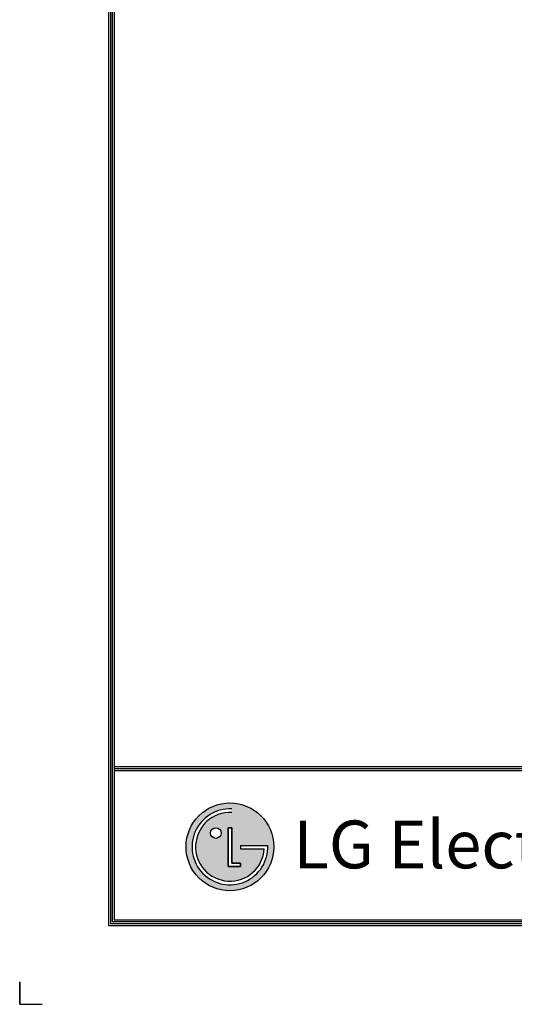
# Model space of a CAD drawing. Units: inches. Extents: x -1250 to 10414, y 0 to 8319.
# Drawn here: x -1250 to 607, y 0 to 3692 of the extents above; entities that cross this region are included whole.
import ezdxf

# ---------------------------------------------------------------- set-up
doc = ezdxf.new("R2010")
doc.units = ezdxf.units.IN
doc.header["$MEASUREMENT"] = 0
doc.layers.add('LG-SHEET', color=7, linetype='Continuous')
doc.styles.add('LG-TEXT', font='arial.ttf')

msp = doc.modelspace()

# ---------------------------------------------------------------- hatches: boundary and pattern name
at = {"layer": 'LG-SHEET'}
h = msp.add_hatch(color=1, dxfattribs=at)
h.paths.add_polyline_path([(-625.2, 590.5, 1), (-295.9, 590.5, 1)])
h.paths.add_polyline_path([(-453.9, 719.2, 2.395102), (-332, 582.4), (-420.7, 582.4), (-420.7, 595.3), (-318.4, 595.3, -2.559417), (-453.9, 732.6)], flags=16)
h.paths.add_polyline_path([(-453.9, 661.9), (-453.9, 529.2), (-420.8, 529.2), (-420.8, 516.2), (-467.2, 516.2), (-467.2, 661.9)], flags=16)
h.paths.add_polyline_path([(-493.7, 642.1, -1), (-533.5, 642.1, -1)], flags=16)

# ---------------------------------------------------------------- linework, layer by layer
at = {"layer": 'LG-SHEET', "color": 1}
for p, q in [((-916.3, 8078), (-916.3, 296)), ((-909.3, 8071), (-909.3, 303)), ((-902.3, 8064.1), (-902.3, 310)), ((-895.3, 8057.2), (-895.3, 317)), ((-895.3, 891.2), (10059.4, 891.2)), ((-895.3, 891.2), (10059.4, 891.2)), ((-895.3, 884.2), (10059.4, 884.2)), ((-895.3, 877.2), (10059.4, 877.2)), ((-467.2, 661.9), (-467.2, 516.2)), ((-467.2, 516.2), (-467.2, 661.9)), ((-453.9, 661.9), (-467.2, 661.9)), ((-467.2, 661.9), (-453.9, 661.9)), ((-453.9, 529.2), (-453.9, 661.9)), ((-453.9, 661.9), (-453.9, 529.2)), ((-420.7, 595.3), (-318.4, 595.3)), ((-420.7, 595.3), (-420.7, 582.4)), ((-420.7, 595.3), (-420.7, 582.4)), ((-420.7, 595.3), (-420.7, 582.4)), ((-420.7, 582.4), (-332, 582.4)), ((-420.8, 529.2), (-453.9, 529.2)), ((-453.9, 529.2), (-420.8, 529.2)), ((-420.8, 516.2), (-420.8, 529.2)), ((-420.8, 529.2), (-420.8, 516.2)), ((-467.2, 516.2), (-420.8, 516.2)), ((-420.8, 516.2), (-467.2, 516.2)), ((-916.3, 296), (10080.4, 296)), ((-916.3, 296), (10080.4, 296)), ((-909.3, 303), (10073.4, 303)), ((-909.3, 303), (10073.4, 303)), ((-902.3, 310), (10066.4, 310)), ((-902.3, 310), (10066.4, 310)), ((-895.3, 317), (10059.4, 317))]:
    msp.add_line(p, q, dxfattribs=at)
at = {"layer": 'LG-SHEET', "color": 7}
for p, q in [((-1249.6, 84), (-1249.6, 0)), ((-1249.6, 0), (-1249.6, 81.2)), ((-1249.6, 0), (-1249.6, 81.2)), ((-1249.6, 0), (-1249.6, 81.2)), ((-1249.6, 0), (-1165.6, 0))]:
    msp.add_line(p, q, dxfattribs=at)
at = {"layer": 'LG-SHEET', "color": 1}
for centre, radius in [((-460.6, 590.5), 164.7), ((-513.6, 642.1), 19.9)]:
    msp.add_circle(centre, radius, dxfattribs=at)
for radius, start, end in [(142.3, 87.3008, 1.9357), (128.8, 87.0188, 356.373)]:
    msp.add_arc((-460.6, 590.5), radius, start, end, dxfattribs=at)
msp.add_open_spline([(-420.7, 595.3), (-420.7, 595.3), (-420.7, 582.4), (-420.7, 582.4)], degree=3, dxfattribs=at)

# ---------------------------------------------------------------- texts
at = {"layer": 'LG-SHEET', "color": 252, "style": 'LG-TEXT'}
msp.add_text('LG Electronics', height=179.254, dxfattribs=at).set_placement((-222.1, 509.8))

doc.saveas('drawing.dxf')
